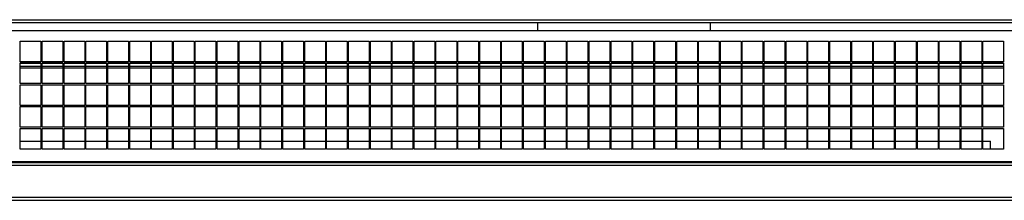
# Model space of a CAD drawing. Units: millimetres. Extents: x 57 to 233, y 23 to 197.
# Drawn here: x 129 to 158, y 111 to 116 of the extents above; entities that cross this region are included whole.
import ezdxf

# ---------------------------------------------------------------- set-up
doc = ezdxf.new("R2010")
doc.units = ezdxf.units.MM
doc.layers.add('Default', color=7, linetype='Continuous')
doc.layers.add('DV5_Default', color=7, linetype='Continuous')

# ---------------------------------------------------------------- blocks, each defined once
blk = doc.blocks.new('SE4')
at = {"layer": 'DV5_Default', "color": 7, "linetype": 'Continuous'}
for p, q in [((103.89, 115.833), (189.061, 115.833)), ((189.061, 115.742), (103.89, 115.742)), ((143.976, 115.507), (143.976, 115.742)), ((148.976, 115.742), (148.976, 115.507)), ((187.613, 115.507), (105.338, 115.507)), ((128.953, 115.212), (129.553, 115.212)), ((128.953, 114.612), (128.953, 115.212)), ((129.553, 115.212), (129.553, 114.612)), ((129.588, 115.212), (130.188, 115.212)), ((129.588, 114.612), (129.588, 115.212)), ((130.188, 115.212), (130.188, 114.612)), ((130.223, 115.212), (130.823, 115.212)), ((130.223, 114.612), (130.223, 115.212)), ((130.823, 115.212), (130.823, 114.612)), ((130.858, 115.212), (131.458, 115.212)), ((130.858, 114.612), (130.858, 115.212)), ((131.458, 115.212), (131.458, 114.612)), ((131.493, 115.212), (132.093, 115.212)), ((131.493, 114.612), (131.493, 115.212)), ((132.093, 115.212), (132.093, 114.612)), ((132.128, 115.212), (132.728, 115.212)), ((132.128, 114.612), (132.128, 115.212)), ((132.728, 115.212), (132.728, 114.612)), ((132.763, 115.212), (133.363, 115.212)), ((132.763, 114.612), (132.763, 115.212)), ((133.363, 115.212), (133.363, 114.612)), ((133.398, 115.212), (133.998, 115.212)), ((133.398, 114.612), (133.398, 115.212)), ((133.998, 115.212), (133.998, 114.612)), ((134.033, 115.212), (134.633, 115.212)), ((134.033, 114.612), (134.033, 115.212)), ((134.633, 115.212), (134.633, 114.612)), ((134.668, 115.212), (135.268, 115.212)), ((134.668, 114.612), (134.668, 115.212)), ((135.268, 115.212), (135.268, 114.612)), ((135.303, 115.212), (135.903, 115.212)), ((135.303, 114.612), (135.303, 115.212)), ((135.903, 115.212), (135.903, 114.612)), ((135.938, 115.212), (136.538, 115.212)), ((135.938, 114.612), (135.938, 115.212)), ((136.538, 115.212), (136.538, 114.612)), ((136.573, 115.212), (137.173, 115.212)), ((136.573, 114.612), (136.573, 115.212)), ((137.173, 115.212), (137.173, 114.612)), ((137.208, 115.212), (137.808, 115.212)), ((137.208, 114.612), (137.208, 115.212)), ((137.808, 115.212), (137.808, 114.612)), ((137.843, 115.212), (138.443, 115.212)), ((137.843, 114.612), (137.843, 115.212)), ((138.443, 115.212), (138.443, 114.612)), ((138.478, 115.212), (139.078, 115.212)), ((138.478, 114.612), (138.478, 115.212)), ((139.078, 115.212), (139.078, 114.612)), ((139.113, 115.212), (139.713, 115.212)), ((139.113, 114.612), (139.113, 115.212)), ((139.713, 115.212), (139.713, 114.612)), ((139.748, 115.212), (140.348, 115.212)), ((139.748, 114.612), (139.748, 115.212)), ((140.348, 115.212), (140.348, 114.612)), ((140.383, 115.212), (140.983, 115.212)), ((140.383, 114.612), (140.383, 115.212)), ((140.983, 115.212), (140.983, 114.612)), ((141.018, 115.212), (141.618, 115.212)), ((141.018, 114.612), (141.018, 115.212)), ((141.618, 115.212), (141.618, 114.612)), ((141.653, 115.212), (142.253, 115.212)), ((141.653, 114.612), (141.653, 115.212)), ((142.253, 115.212), (142.253, 114.612)), ((142.288, 115.212), (142.888, 115.212)), ((142.288, 114.612), (142.288, 115.212)), ((142.888, 115.212), (142.888, 114.612)), ((142.923, 115.212), (143.523, 115.212)), ((142.923, 114.612), (142.923, 115.212)), ((143.523, 115.212), (143.523, 114.612)), ((143.558, 115.212), (144.158, 115.212)), ((143.558, 114.612), (143.558, 115.212)), ((144.158, 115.212), (144.158, 114.612)), ((144.193, 115.212), (144.793, 115.212)), ((144.193, 114.612), (144.193, 115.212)), ((144.793, 115.212), (144.793, 114.612)), ((144.828, 115.212), (145.428, 115.212)), ((144.828, 114.612), (144.828, 115.212)), ((145.428, 115.212), (145.428, 114.612)), ((145.463, 115.212), (146.063, 115.212)), ((145.463, 114.612), (145.463, 115.212)), ((146.063, 115.212), (146.063, 114.612)), ((146.098, 115.212), (146.698, 115.212)), ((146.098, 114.612), (146.098, 115.212)), ((146.698, 115.212), (146.698, 114.612)), ((146.733, 115.212), (147.333, 115.212)), ((146.733, 114.612), (146.733, 115.212)), ((147.333, 115.212), (147.333, 114.612)), ((147.368, 115.212), (147.968, 115.212)), ((147.368, 114.612), (147.368, 115.212)), ((147.968, 115.212), (147.968, 114.612)), ((148.003, 115.212), (148.603, 115.212)), ((148.003, 114.612), (148.003, 115.212)), ((148.603, 115.212), (148.603, 114.612)), ((148.638, 115.212), (149.238, 115.212)), ((148.638, 114.612), (148.638, 115.212)), ((149.238, 115.212), (149.238, 114.612)), ((149.273, 115.212), (149.873, 115.212)), ((149.273, 114.612), (149.273, 115.212)), ((149.873, 115.212), (149.873, 114.612)), ((149.908, 115.212), (150.508, 115.212)), ((149.908, 114.612), (149.908, 115.212)), ((150.508, 115.212), (150.508, 114.612)), ((150.543, 115.212), (151.143, 115.212)), ((150.543, 114.612), (150.543, 115.212)), ((151.143, 115.212), (151.143, 114.612)), ((151.178, 115.212), (151.778, 115.212)), ((151.178, 114.612), (151.178, 115.212)), ((151.778, 115.212), (151.778, 114.612)), ((151.813, 115.212), (152.413, 115.212)), ((151.813, 114.612), (151.813, 115.212)), ((152.413, 115.212), (152.413, 114.612)), ((152.448, 115.212), (153.048, 115.212)), ((152.448, 114.612), (152.448, 115.212)), ((153.048, 115.212), (153.048, 114.612)), ((153.083, 115.212), (153.683, 115.212)), ((153.083, 114.612), (153.083, 115.212)), ((153.683, 115.212), (153.683, 114.612)), ((153.718, 115.212), (154.318, 115.212)), ((153.718, 114.612), (153.718, 115.212)), ((154.318, 115.212), (154.318, 114.612)), ((154.353, 115.212), (154.953, 115.212)), ((154.353, 114.612), (154.353, 115.212)), ((154.953, 115.212), (154.953, 114.612)), ((154.988, 115.212), (155.588, 115.212)), ((154.988, 114.612), (154.988, 115.212)), ((155.588, 115.212), (155.588, 114.612)), ((155.623, 115.212), (156.223, 115.212)), ((155.623, 114.612), (155.623, 115.212)), ((156.223, 115.212), (156.223, 114.612)), ((156.258, 115.212), (156.858, 115.212)), ((156.258, 114.612), (156.258, 115.212)), ((156.858, 115.212), (156.858, 114.612)), ((156.893, 115.212), (157.493, 115.212)), ((156.893, 114.612), (156.893, 115.212)), ((157.493, 115.212), (157.493, 114.612)), ((129.553, 114.612), (128.953, 114.612)), ((130.188, 114.612), (129.588, 114.612)), ((130.823, 114.612), (130.223, 114.612)), ((131.458, 114.612), (130.858, 114.612)), ((132.093, 114.612), (131.493, 114.612)), ((132.728, 114.612), (132.128, 114.612)), ((133.363, 114.612), (132.763, 114.612)), ((133.998, 114.612), (133.398, 114.612)), ((134.633, 114.612), (134.033, 114.612)), ((135.268, 114.612), (134.668, 114.612)), ((135.903, 114.612), (135.303, 114.612)), ((136.538, 114.612), (135.938, 114.612)), ((137.173, 114.612), (136.573, 114.612)), ((137.808, 114.612), (137.208, 114.612)), ((138.443, 114.612), (137.843, 114.612)), ((139.078, 114.612), (138.478, 114.612)), ((139.713, 114.612), (139.113, 114.612)), ((140.348, 114.612), (139.748, 114.612)), ((140.983, 114.612), (140.383, 114.612)), ((141.618, 114.612), (141.018, 114.612)), ((142.253, 114.612), (141.653, 114.612)), ((142.888, 114.612), (142.288, 114.612)), ((143.523, 114.612), (142.923, 114.612)), ((144.158, 114.612), (143.558, 114.612)), ((144.793, 114.612), (144.193, 114.612)), ((145.428, 114.612), (144.828, 114.612)), ((146.063, 114.612), (145.463, 114.612)), ((146.698, 114.612), (146.098, 114.612)), ((147.333, 114.612), (146.733, 114.612)), ((147.968, 114.612), (147.368, 114.612)), ((148.603, 114.612), (148.003, 114.612)), ((149.238, 114.612), (148.638, 114.612)), ((149.873, 114.612), (149.273, 114.612)), ((150.508, 114.612), (149.908, 114.612)), ((151.143, 114.612), (150.543, 114.612)), ((151.778, 114.612), (151.178, 114.612)), ((152.413, 114.612), (151.813, 114.612)), ((153.048, 114.612), (152.448, 114.612)), ((153.683, 114.612), (153.083, 114.612)), ((154.318, 114.612), (153.718, 114.612)), ((154.953, 114.612), (154.353, 114.612)), ((155.588, 114.612), (154.988, 114.612)), ((156.223, 114.612), (155.623, 114.612)), ((156.858, 114.612), (156.258, 114.612)), ((157.493, 114.612), (156.893, 114.612)), ((128.953, 114.577), (129.553, 114.577)), ((128.953, 113.977), (128.953, 114.577)), ((128.953, 114.573), (129.553, 114.573)), ((128.953, 114.482), (129.553, 114.482)), ((129.553, 114.469), (128.953, 114.469)), ((129.553, 114.423), (128.953, 114.423)), ((129.553, 114.577), (129.553, 113.977)), ((129.588, 114.577), (130.188, 114.577)), ((129.588, 113.977), (129.588, 114.577)), ((129.588, 114.573), (130.188, 114.573)), ((129.588, 114.482), (130.188, 114.482)), ((130.188, 114.469), (129.588, 114.469)), ((130.188, 114.423), (129.588, 114.423)), ((130.188, 114.577), (130.188, 113.977)), ((130.223, 114.577), (130.823, 114.577)), ((130.223, 113.977), (130.223, 114.577)), ((130.223, 114.573), (130.823, 114.573)), ((130.223, 114.482), (130.823, 114.482)), ((130.823, 114.469), (130.223, 114.469)), ((130.823, 114.423), (130.223, 114.423)), ((130.823, 114.577), (130.823, 113.977)), ((130.858, 114.577), (131.458, 114.577)), ((130.858, 113.977), (130.858, 114.577)), ((130.858, 114.573), (131.458, 114.573)), ((130.858, 114.482), (131.458, 114.482)), ((131.458, 114.469), (130.858, 114.469)), ((131.458, 114.423), (130.858, 114.423)), ((131.458, 114.577), (131.458, 113.977)), ((131.493, 114.577), (132.093, 114.577)), ((131.493, 113.977), (131.493, 114.577)), ((131.493, 114.573), (132.093, 114.573)), ((131.493, 114.482), (132.093, 114.482)), ((132.093, 114.469), (131.493, 114.469)), ((132.093, 114.423), (131.493, 114.423)), ((132.093, 114.577), (132.093, 113.977)), ((132.128, 114.577), (132.728, 114.577)), ((132.128, 113.977), (132.128, 114.577)), ((132.128, 114.573), (132.728, 114.573)), ((132.128, 114.482), (132.728, 114.482)), ((132.728, 114.469), (132.128, 114.469)), ((132.728, 114.423), (132.128, 114.423)), ((132.728, 114.577), (132.728, 113.977)), ((132.763, 114.577), (133.363, 114.577)), ((132.763, 113.977), (132.763, 114.577)), ((132.763, 114.573), (133.363, 114.573)), ((132.763, 114.482), (133.363, 114.482)), ((133.363, 114.469), (132.763, 114.469)), ((133.363, 114.423), (132.763, 114.423)), ((133.363, 114.577), (133.363, 113.977)), ((133.398, 114.577), (133.998, 114.577)), ((133.398, 113.977), (133.398, 114.577)), ((133.398, 114.573), (133.998, 114.573)), ((133.398, 114.482), (133.998, 114.482)), ((133.998, 114.469), (133.398, 114.469)), ((133.998, 114.423), (133.398, 114.423)), ((133.998, 114.577), (133.998, 113.977)), ((134.033, 114.577), (134.633, 114.577)), ((134.033, 113.977), (134.033, 114.577)), ((134.033, 114.573), (134.633, 114.573)), ((134.033, 114.482), (134.633, 114.482)), ((134.633, 114.469), (134.033, 114.469)), ((134.633, 114.423), (134.033, 114.423)), ((134.633, 114.577), (134.633, 113.977)), ((134.668, 114.577), (135.268, 114.577)), ((134.668, 113.977), (134.668, 114.577)), ((134.668, 114.573), (135.268, 114.573)), ((134.668, 114.482), (135.268, 114.482)), ((135.268, 114.469), (134.668, 114.469)), ((135.268, 114.423), (134.668, 114.423)), ((135.268, 114.577), (135.268, 113.977)), ((135.303, 114.577), (135.903, 114.577)), ((135.303, 113.977), (135.303, 114.577)), ((135.303, 114.573), (135.903, 114.573)), ((135.303, 114.482), (135.903, 114.482)), ((135.903, 114.469), (135.303, 114.469)), ((135.903, 114.423), (135.303, 114.423)), ((135.903, 114.577), (135.903, 113.977)), ((135.938, 114.577), (136.538, 114.577)), ((135.938, 113.977), (135.938, 114.577)), ((135.938, 114.573), (136.538, 114.573)), ((135.938, 114.482), (136.538, 114.482)), ((136.538, 114.469), (135.938, 114.469)), ((136.538, 114.423), (135.938, 114.423)), ((136.538, 114.577), (136.538, 113.977)), ((136.573, 114.577), (137.173, 114.577)), ((136.573, 113.977), (136.573, 114.577)), ((136.573, 114.573), (137.173, 114.573)), ((136.573, 114.482), (137.173, 114.482)), ((137.173, 114.469), (136.573, 114.469)), ((137.173, 114.423), (136.573, 114.423)), ((137.173, 114.577), (137.173, 113.977)), ((137.208, 114.577), (137.808, 114.577)), ((137.208, 113.977), (137.208, 114.577)), ((137.208, 114.573), (137.808, 114.573)), ((137.208, 114.482), (137.808, 114.482)), ((137.808, 114.469), (137.208, 114.469)), ((137.808, 114.423), (137.208, 114.423)), ((137.808, 114.577), (137.808, 113.977)), ((137.843, 114.577), (138.443, 114.577)), ((137.843, 113.977), (137.843, 114.577)), ((137.843, 114.573), (138.443, 114.573)), ((137.843, 114.482), (138.443, 114.482)), ((138.443, 114.469), (137.843, 114.469)), ((138.443, 114.423), (137.843, 114.423)), ((138.443, 114.577), (138.443, 113.977)), ((138.478, 114.577), (139.078, 114.577)), ((138.478, 113.977), (138.478, 114.577)), ((138.478, 114.573), (139.078, 114.573)), ((138.478, 114.482), (139.078, 114.482)), ((139.078, 114.469), (138.478, 114.469)), ((139.078, 114.423), (138.478, 114.423)), ((139.078, 114.577), (139.078, 113.977)), ((139.113, 114.577), (139.713, 114.577)), ((139.113, 113.977), (139.113, 114.577)), ((139.113, 114.573), (139.713, 114.573)), ((139.113, 114.482), (139.713, 114.482)), ((139.713, 114.469), (139.113, 114.469)), ((139.713, 114.423), (139.113, 114.423)), ((139.713, 114.577), (139.713, 113.977)), ((139.748, 114.577), (140.348, 114.577)), ((139.748, 113.977), (139.748, 114.577)), ((139.748, 114.573), (140.348, 114.573)), ((139.748, 114.482), (140.348, 114.482)), ((140.348, 114.469), (139.748, 114.469)), ((140.348, 114.423), (139.748, 114.423)), ((140.348, 114.577), (140.348, 113.977)), ((140.383, 114.577), (140.983, 114.577)), ((140.383, 113.977), (140.383, 114.577)), ((140.383, 114.573), (140.983, 114.573)), ((140.383, 114.482), (140.983, 114.482)), ((140.983, 114.469), (140.383, 114.469)), ((140.983, 114.423), (140.383, 114.423)), ((140.983, 114.577), (140.983, 113.977)), ((141.018, 114.577), (141.618, 114.577)), ((141.018, 113.977), (141.018, 114.577)), ((141.018, 114.573), (141.618, 114.573)), ((141.018, 114.482), (141.618, 114.482)), ((141.618, 114.469), (141.018, 114.469)), ((141.618, 114.423), (141.018, 114.423)), ((141.618, 114.577), (141.618, 113.977)), ((141.653, 114.577), (142.253, 114.577)), ((141.653, 113.977), (141.653, 114.577)), ((141.653, 114.573), (142.253, 114.573)), ((141.653, 114.482), (142.253, 114.482)), ((142.253, 114.469), (141.653, 114.469)), ((142.253, 114.423), (141.653, 114.423)), ((142.253, 114.577), (142.253, 113.977)), ((142.288, 114.577), (142.888, 114.577)), ((142.288, 113.977), (142.288, 114.577)), ((142.288, 114.573), (142.888, 114.573)), ((142.288, 114.482), (142.888, 114.482)), ((142.888, 114.469), (142.288, 114.469)), ((142.888, 114.423), (142.288, 114.423)), ((142.888, 114.577), (142.888, 113.977)), ((142.923, 114.577), (143.523, 114.577)), ((142.923, 113.977), (142.923, 114.577)), ((142.923, 114.573), (143.523, 114.573)), ((142.923, 114.482), (143.523, 114.482)), ((143.523, 114.469), (142.923, 114.469)), ((143.523, 114.423), (142.923, 114.423)), ((143.523, 114.577), (143.523, 113.977)), ((143.558, 114.577), (144.158, 114.577)), ((143.558, 113.977), (143.558, 114.577)), ((143.558, 114.573), (144.158, 114.573)), ((143.558, 114.482), (144.158, 114.482)), ((144.158, 114.469), (143.558, 114.469)), ((144.158, 114.423), (143.558, 114.423)), ((144.158, 114.577), (144.158, 113.977)), ((144.193, 114.577), (144.793, 114.577)), ((144.193, 113.977), (144.193, 114.577)), ((144.193, 114.573), (144.793, 114.573)), ((144.193, 114.482), (144.793, 114.482)), ((144.793, 114.469), (144.193, 114.469)), ((144.793, 114.423), (144.193, 114.423)), ((144.793, 114.577), (144.793, 113.977)), ((144.828, 114.577), (145.428, 114.577)), ((144.828, 113.977), (144.828, 114.577)), ((144.828, 114.573), (145.428, 114.573)), ((144.828, 114.482), (145.428, 114.482)), ((145.428, 114.469), (144.828, 114.469)), ((145.428, 114.423), (144.828, 114.423)), ((145.428, 114.577), (145.428, 113.977)), ((145.463, 114.577), (146.063, 114.577)), ((145.463, 113.977), (145.463, 114.577)), ((145.463, 114.573), (146.063, 114.573)), ((145.463, 114.482), (146.063, 114.482)), ((146.063, 114.469), (145.463, 114.469)), ((146.063, 114.423), (145.463, 114.423)), ((146.063, 114.577), (146.063, 113.977)), ((146.098, 114.577), (146.698, 114.577)), ((146.098, 113.977), (146.098, 114.577)), ((146.098, 114.573), (146.698, 114.573)), ((146.098, 114.482), (146.698, 114.482)), ((146.698, 114.469), (146.098, 114.469)), ((146.698, 114.423), (146.098, 114.423)), ((146.698, 114.577), (146.698, 113.977)), ((146.733, 114.577), (147.333, 114.577)), ((146.733, 113.977), (146.733, 114.577)), ((146.733, 114.573), (147.333, 114.573)), ((146.733, 114.482), (147.333, 114.482)), ((147.333, 114.469), (146.733, 114.469)), ((147.333, 114.423), (146.733, 114.423)), ((147.333, 114.577), (147.333, 113.977)), ((147.368, 114.577), (147.968, 114.577)), ((147.368, 113.977), (147.368, 114.577)), ((147.368, 114.573), (147.968, 114.573)), ((147.368, 114.482), (147.968, 114.482)), ((147.968, 114.469), (147.368, 114.469)), ((147.968, 114.423), (147.368, 114.423)), ((147.968, 114.577), (147.968, 113.977)), ((148.003, 114.577), (148.603, 114.577)), ((148.003, 113.977), (148.003, 114.577)), ((148.003, 114.573), (148.603, 114.573)), ((148.003, 114.482), (148.603, 114.482)), ((148.603, 114.469), (148.003, 114.469)), ((148.603, 114.423), (148.003, 114.423)), ((148.603, 114.577), (148.603, 113.977)), ((148.638, 114.577), (149.238, 114.577)), ((148.638, 113.977), (148.638, 114.577)), ((148.638, 114.573), (149.238, 114.573)), ((148.638, 114.482), (149.238, 114.482)), ((149.238, 114.469), (148.638, 114.469)), ((149.238, 114.423), (148.638, 114.423)), ((149.238, 114.577), (149.238, 113.977)), ((149.273, 114.577), (149.873, 114.577)), ((149.273, 113.977), (149.273, 114.577)), ((149.273, 114.573), (149.873, 114.573)), ((149.273, 114.482), (149.873, 114.482)), ((149.873, 114.469), (149.273, 114.469)), ((149.873, 114.423), (149.273, 114.423)), ((149.873, 114.577), (149.873, 113.977)), ((149.908, 114.577), (150.508, 114.577)), ((149.908, 113.977), (149.908, 114.577)), ((149.908, 114.573), (150.508, 114.573)), ((149.908, 114.482), (150.508, 114.482)), ((150.508, 114.469), (149.908, 114.469)), ((150.508, 114.423), (149.908, 114.423)), ((150.508, 114.577), (150.508, 113.977)), ((150.543, 114.577), (151.143, 114.577)), ((150.543, 113.977), (150.543, 114.577)), ((150.543, 114.573), (151.143, 114.573)), ((150.543, 114.482), (151.143, 114.482)), ((151.143, 114.469), (150.543, 114.469)), ((151.143, 114.423), (150.543, 114.423)), ((151.143, 114.577), (151.143, 113.977)), ((151.178, 114.577), (151.778, 114.577)), ((151.178, 113.977), (151.178, 114.577)), ((151.178, 114.573), (151.778, 114.573)), ((151.178, 114.482), (151.778, 114.482)), ((151.778, 114.469), (151.178, 114.469)), ((151.778, 114.423), (151.178, 114.423)), ((151.778, 114.577), (151.778, 113.977)), ((151.813, 114.577), (152.413, 114.577)), ((151.813, 113.977), (151.813, 114.577)), ((151.813, 114.573), (152.413, 114.573)), ((151.813, 114.482), (152.413, 114.482)), ((152.413, 114.469), (151.813, 114.469)), ((152.413, 114.423), (151.813, 114.423)), ((152.413, 114.577), (152.413, 113.977)), ((152.448, 114.577), (153.048, 114.577)), ((152.448, 113.977), (152.448, 114.577)), ((152.448, 114.573), (153.048, 114.573)), ((152.448, 114.482), (153.048, 114.482)), ((153.048, 114.469), (152.448, 114.469)), ((153.048, 114.423), (152.448, 114.423)), ((153.048, 114.577), (153.048, 113.977)), ((153.083, 114.577), (153.683, 114.577)), ((153.083, 113.977), (153.083, 114.577)), ((153.083, 114.573), (153.683, 114.573)), ((153.083, 114.482), (153.683, 114.482)), ((153.683, 114.469), (153.083, 114.469)), ((153.683, 114.423), (153.083, 114.423)), ((153.683, 114.577), (153.683, 113.977)), ((153.718, 114.577), (154.318, 114.577)), ((153.718, 113.977), (153.718, 114.577)), ((153.718, 114.573), (154.318, 114.573)), ((153.718, 114.482), (154.318, 114.482)), ((154.318, 114.469), (153.718, 114.469)), ((154.318, 114.423), (153.718, 114.423)), ((154.318, 114.577), (154.318, 113.977)), ((154.353, 114.577), (154.953, 114.577)), ((154.353, 113.977), (154.353, 114.577)), ((154.353, 114.573), (154.953, 114.573)), ((154.353, 114.482), (154.953, 114.482)), ((154.953, 114.469), (154.353, 114.469)), ((154.953, 114.423), (154.353, 114.423)), ((154.953, 114.577), (154.953, 113.977)), ((154.988, 114.577), (155.588, 114.577)), ((154.988, 113.977), (154.988, 114.577)), ((154.988, 114.573), (155.588, 114.573)), ((154.988, 114.482), (155.588, 114.482)), ((155.588, 114.469), (154.988, 114.469)), ((155.588, 114.423), (154.988, 114.423)), ((155.588, 114.577), (155.588, 113.977)), ((155.623, 114.577), (156.223, 114.577)), ((155.623, 113.977), (155.623, 114.577)), ((155.623, 114.573), (156.223, 114.573)), ((155.623, 114.482), (156.223, 114.482)), ((156.223, 114.469), (155.623, 114.469)), ((156.223, 114.423), (155.623, 114.423)), ((156.223, 114.577), (156.223, 113.977)), ((156.258, 114.577), (156.858, 114.577)), ((156.258, 113.977), (156.258, 114.577)), ((156.258, 114.573), (156.858, 114.573)), ((156.258, 114.482), (156.858, 114.482)), ((156.858, 114.469), (156.258, 114.469)), ((156.858, 114.423), (156.258, 114.423)), ((156.858, 114.577), (156.858, 113.977)), ((156.893, 114.577), (157.493, 114.577)), ((156.893, 113.977), (156.893, 114.577)), ((156.893, 114.573), (157.493, 114.573)), ((156.893, 114.482), (157.493, 114.482)), ((157.493, 114.469), (156.893, 114.469)), ((157.493, 114.423), (156.893, 114.423)), ((157.493, 114.577), (157.493, 113.977)), ((129.553, 113.977), (128.953, 113.977)), ((128.953, 113.942), (129.553, 113.942)), ((128.953, 113.342), (128.953, 113.942)), ((129.553, 113.942), (129.553, 113.342)), ((130.188, 113.977), (129.588, 113.977)), ((129.588, 113.942), (130.188, 113.942)), ((129.588, 113.342), (129.588, 113.942)), ((130.188, 113.942), (130.188, 113.342)), ((130.823, 113.977), (130.223, 113.977)), ((130.223, 113.942), (130.823, 113.942)), ((130.223, 113.342), (130.223, 113.942)), ((130.823, 113.942), (130.823, 113.342)), ((131.458, 113.977), (130.858, 113.977)), ((130.858, 113.942), (131.458, 113.942)), ((130.858, 113.342), (130.858, 113.942)), ((131.458, 113.942), (131.458, 113.342)), ((132.093, 113.977), (131.493, 113.977)), ((131.493, 113.942), (132.093, 113.942)), ((131.493, 113.342), (131.493, 113.942)), ((132.093, 113.942), (132.093, 113.342)), ((132.728, 113.977), (132.128, 113.977)), ((132.128, 113.942), (132.728, 113.942)), ((132.128, 113.342), (132.128, 113.942)), ((132.728, 113.942), (132.728, 113.342)), ((133.363, 113.977), (132.763, 113.977)), ((132.763, 113.942), (133.363, 113.942)), ((132.763, 113.342), (132.763, 113.942)), ((133.363, 113.942), (133.363, 113.342)), ((133.998, 113.977), (133.398, 113.977)), ((133.398, 113.942), (133.998, 113.942)), ((133.398, 113.342), (133.398, 113.942)), ((133.998, 113.942), (133.998, 113.342)), ((134.633, 113.977), (134.033, 113.977)), ((134.033, 113.942), (134.633, 113.942)), ((134.033, 113.342), (134.033, 113.942)), ((134.633, 113.942), (134.633, 113.342)), ((135.268, 113.977), (134.668, 113.977)), ((134.668, 113.942), (135.268, 113.942)), ((134.668, 113.342), (134.668, 113.942)), ((135.268, 113.942), (135.268, 113.342)), ((135.903, 113.977), (135.303, 113.977)), ((135.303, 113.942), (135.903, 113.942)), ((135.303, 113.342), (135.303, 113.942)), ((135.903, 113.942), (135.903, 113.342)), ((136.538, 113.977), (135.938, 113.977)), ((135.938, 113.942), (136.538, 113.942)), ((135.938, 113.342), (135.938, 113.942)), ((136.538, 113.942), (136.538, 113.342)), ((137.173, 113.977), (136.573, 113.977)), ((136.573, 113.942), (137.173, 113.942)), ((136.573, 113.342), (136.573, 113.942)), ((137.173, 113.942), (137.173, 113.342)), ((137.808, 113.977), (137.208, 113.977)), ((137.208, 113.942), (137.808, 113.942)), ((137.208, 113.342), (137.208, 113.942)), ((137.808, 113.942), (137.808, 113.342)), ((138.443, 113.977), (137.843, 113.977)), ((137.843, 113.942), (138.443, 113.942)), ((137.843, 113.342), (137.843, 113.942)), ((138.443, 113.942), (138.443, 113.342)), ((139.078, 113.977), (138.478, 113.977)), ((138.478, 113.942), (139.078, 113.942)), ((138.478, 113.342), (138.478, 113.942)), ((139.078, 113.942), (139.078, 113.342)), ((139.713, 113.977), (139.113, 113.977)), ((139.113, 113.942), (139.713, 113.942)), ((139.113, 113.342), (139.113, 113.942)), ((139.713, 113.942), (139.713, 113.342)), ((140.348, 113.977), (139.748, 113.977)), ((139.748, 113.942), (140.348, 113.942)), ((139.748, 113.342), (139.748, 113.942)), ((140.348, 113.942), (140.348, 113.342)), ((140.983, 113.977), (140.383, 113.977)), ((140.383, 113.942), (140.983, 113.942)), ((140.383, 113.342), (140.383, 113.942)), ((140.983, 113.942), (140.983, 113.342)), ((141.618, 113.977), (141.018, 113.977)), ((141.018, 113.942), (141.618, 113.942)), ((141.018, 113.342), (141.018, 113.942)), ((141.618, 113.942), (141.618, 113.342)), ((142.253, 113.977), (141.653, 113.977)), ((141.653, 113.942), (142.253, 113.942)), ((141.653, 113.342), (141.653, 113.942)), ((142.253, 113.942), (142.253, 113.342)), ((142.888, 113.977), (142.288, 113.977)), ((142.288, 113.942), (142.888, 113.942)), ((142.288, 113.342), (142.288, 113.942)), ((142.888, 113.942), (142.888, 113.342)), ((143.523, 113.977), (142.923, 113.977)), ((142.923, 113.942), (143.523, 113.942)), ((142.923, 113.342), (142.923, 113.942)), ((143.523, 113.942), (143.523, 113.342)), ((144.158, 113.977), (143.558, 113.977)), ((143.558, 113.942), (144.158, 113.942)), ((143.558, 113.342), (143.558, 113.942)), ((144.158, 113.942), (144.158, 113.342)), ((144.793, 113.977), (144.193, 113.977)), ((144.193, 113.942), (144.793, 113.942)), ((144.193, 113.342), (144.193, 113.942)), ((144.793, 113.942), (144.793, 113.342)), ((145.428, 113.977), (144.828, 113.977)), ((144.828, 113.942), (145.428, 113.942)), ((144.828, 113.342), (144.828, 113.942)), ((145.428, 113.942), (145.428, 113.342)), ((146.063, 113.977), (145.463, 113.977)), ((145.463, 113.942), (146.063, 113.942)), ((145.463, 113.342), (145.463, 113.942)), ((146.063, 113.942), (146.063, 113.342)), ((146.698, 113.977), (146.098, 113.977)), ((146.098, 113.942), (146.698, 113.942)), ((146.098, 113.342), (146.098, 113.942)), ((146.698, 113.942), (146.698, 113.342)), ((147.333, 113.977), (146.733, 113.977)), ((146.733, 113.942), (147.333, 113.942)), ((146.733, 113.342), (146.733, 113.942)), ((147.333, 113.942), (147.333, 113.342)), ((147.968, 113.977), (147.368, 113.977)), ((147.368, 113.942), (147.968, 113.942)), ((147.368, 113.342), (147.368, 113.942)), ((147.968, 113.942), (147.968, 113.342)), ((148.603, 113.977), (148.003, 113.977)), ((148.003, 113.942), (148.603, 113.942)), ((148.003, 113.342), (148.003, 113.942)), ((148.603, 113.942), (148.603, 113.342)), ((149.238, 113.977), (148.638, 113.977)), ((148.638, 113.942), (149.238, 113.942)), ((148.638, 113.342), (148.638, 113.942)), ((149.238, 113.942), (149.238, 113.342)), ((149.873, 113.977), (149.273, 113.977)), ((149.273, 113.942), (149.873, 113.942)), ((149.273, 113.342), (149.273, 113.942)), ((149.873, 113.942), (149.873, 113.342)), ((150.508, 113.977), (149.908, 113.977)), ((149.908, 113.942), (150.508, 113.942)), ((149.908, 113.342), (149.908, 113.942)), ((150.508, 113.942), (150.508, 113.342)), ((151.143, 113.977), (150.543, 113.977)), ((150.543, 113.942), (151.143, 113.942)), ((150.543, 113.342), (150.543, 113.942)), ((151.143, 113.942), (151.143, 113.342)), ((151.778, 113.977), (151.178, 113.977)), ((151.178, 113.942), (151.778, 113.942)), ((151.178, 113.342), (151.178, 113.942)), ((151.778, 113.942), (151.778, 113.342)), ((152.413, 113.977), (151.813, 113.977)), ((151.813, 113.942), (152.413, 113.942)), ((151.813, 113.342), (151.813, 113.942)), ((152.413, 113.942), (152.413, 113.342)), ((153.048, 113.977), (152.448, 113.977)), ((152.448, 113.942), (153.048, 113.942)), ((152.448, 113.342), (152.448, 113.942)), ((153.048, 113.942), (153.048, 113.342)), ((153.683, 113.977), (153.083, 113.977)), ((153.083, 113.942), (153.683, 113.942)), ((153.083, 113.342), (153.083, 113.942)), ((153.683, 113.942), (153.683, 113.342)), ((154.318, 113.977), (153.718, 113.977)), ((153.718, 113.942), (154.318, 113.942)), ((153.718, 113.342), (153.718, 113.942)), ((154.318, 113.942), (154.318, 113.342)), ((154.953, 113.977), (154.353, 113.977)), ((154.353, 113.942), (154.953, 113.942)), ((154.353, 113.342), (154.353, 113.942)), ((154.953, 113.942), (154.953, 113.342)), ((155.588, 113.977), (154.988, 113.977)), ((154.988, 113.942), (155.588, 113.942)), ((154.988, 113.342), (154.988, 113.942)), ((155.588, 113.942), (155.588, 113.342)), ((156.223, 113.977), (155.623, 113.977)), ((155.623, 113.942), (156.223, 113.942)), ((155.623, 113.342), (155.623, 113.942)), ((156.223, 113.942), (156.223, 113.342)), ((156.858, 113.977), (156.258, 113.977)), ((156.258, 113.942), (156.858, 113.942)), ((156.258, 113.342), (156.258, 113.942)), ((156.858, 113.942), (156.858, 113.342)), ((157.493, 113.977), (156.893, 113.977)), ((156.893, 113.942), (157.493, 113.942)), ((156.893, 113.342), (156.893, 113.942)), ((157.493, 113.942), (157.493, 113.342)), ((129.553, 113.342), (128.953, 113.342)), ((128.953, 113.307), (129.553, 113.307)), ((128.953, 112.707), (128.953, 113.307)), ((129.553, 113.307), (129.553, 112.707)), ((130.188, 113.342), (129.588, 113.342)), ((129.588, 113.307), (130.188, 113.307)), ((129.588, 112.707), (129.588, 113.307)), ((130.188, 113.307), (130.188, 112.707)), ((130.823, 113.342), (130.223, 113.342)), ((130.223, 113.307), (130.823, 113.307)), ((130.223, 112.707), (130.223, 113.307)), ((130.823, 113.307), (130.823, 112.707)), ((131.458, 113.342), (130.858, 113.342)), ((130.858, 113.307), (131.458, 113.307)), ((130.858, 112.707), (130.858, 113.307)), ((131.458, 113.307), (131.458, 112.707)), ((132.093, 113.342), (131.493, 113.342)), ((131.493, 113.307), (132.093, 113.307)), ((131.493, 112.707), (131.493, 113.307)), ((132.093, 113.307), (132.093, 112.707)), ((132.728, 113.342), (132.128, 113.342)), ((132.128, 113.307), (132.728, 113.307)), ((132.128, 112.707), (132.128, 113.307)), ((132.728, 113.307), (132.728, 112.707)), ((133.363, 113.342), (132.763, 113.342)), ((132.763, 113.307), (133.363, 113.307)), ((132.763, 112.707), (132.763, 113.307)), ((133.363, 113.307), (133.363, 112.707)), ((133.998, 113.342), (133.398, 113.342)), ((133.398, 113.307), (133.998, 113.307)), ((133.398, 112.707), (133.398, 113.307)), ((133.998, 113.307), (133.998, 112.707)), ((134.633, 113.342), (134.033, 113.342)), ((134.033, 113.307), (134.633, 113.307)), ((134.033, 112.707), (134.033, 113.307)), ((134.633, 113.307), (134.633, 112.707)), ((135.268, 113.342), (134.668, 113.342)), ((134.668, 113.307), (135.268, 113.307)), ((134.668, 112.707), (134.668, 113.307)), ((135.268, 113.307), (135.268, 112.707)), ((135.903, 113.342), (135.303, 113.342)), ((135.303, 113.307), (135.903, 113.307)), ((135.303, 112.707), (135.303, 113.307)), ((135.903, 113.307), (135.903, 112.707)), ((136.538, 113.342), (135.938, 113.342)), ((135.938, 113.307), (136.538, 113.307)), ((135.938, 112.707), (135.938, 113.307)), ((136.538, 113.307), (136.538, 112.707)), ((137.173, 113.342), (136.573, 113.342)), ((136.573, 113.307), (137.173, 113.307)), ((136.573, 112.707), (136.573, 113.307)), ((137.173, 113.307), (137.173, 112.707)), ((137.808, 113.342), (137.208, 113.342)), ((137.208, 113.307), (137.808, 113.307)), ((137.208, 112.707), (137.208, 113.307)), ((137.808, 113.307), (137.808, 112.707)), ((138.443, 113.342), (137.843, 113.342)), ((137.843, 113.307), (138.443, 113.307)), ((137.843, 112.707), (137.843, 113.307)), ((138.443, 113.307), (138.443, 112.707)), ((139.078, 113.342), (138.478, 113.342)), ((138.478, 113.307), (139.078, 113.307)), ((138.478, 112.707), (138.478, 113.307)), ((139.078, 113.307), (139.078, 112.707)), ((139.713, 113.342), (139.113, 113.342)), ((139.113, 113.307), (139.713, 113.307)), ((139.113, 112.707), (139.113, 113.307)), ((139.713, 113.307), (139.713, 112.707)), ((140.348, 113.342), (139.748, 113.342)), ((139.748, 113.307), (140.348, 113.307)), ((139.748, 112.707), (139.748, 113.307)), ((140.348, 113.307), (140.348, 112.707)), ((140.983, 113.342), (140.383, 113.342)), ((140.383, 113.307), (140.983, 113.307)), ((140.383, 112.707), (140.383, 113.307)), ((140.983, 113.307), (140.983, 112.707)), ((141.618, 113.342), (141.018, 113.342)), ((141.018, 113.307), (141.618, 113.307)), ((141.018, 112.707), (141.018, 113.307)), ((141.618, 113.307), (141.618, 112.707)), ((142.253, 113.342), (141.653, 113.342)), ((141.653, 113.307), (142.253, 113.307)), ((141.653, 112.707), (141.653, 113.307)), ((142.253, 113.307), (142.253, 112.707)), ((142.888, 113.342), (142.288, 113.342)), ((142.288, 113.307), (142.888, 113.307)), ((142.288, 112.707), (142.288, 113.307)), ((142.888, 113.307), (142.888, 112.707)), ((143.523, 113.342), (142.923, 113.342)), ((142.923, 113.307), (143.523, 113.307)), ((142.923, 112.707), (142.923, 113.307)), ((143.523, 113.307), (143.523, 112.707)), ((144.158, 113.342), (143.558, 113.342)), ((143.558, 113.307), (144.158, 113.307)), ((143.558, 112.707), (143.558, 113.307)), ((144.158, 113.307), (144.158, 112.707)), ((144.793, 113.342), (144.193, 113.342)), ((144.193, 113.307), (144.793, 113.307)), ((144.193, 112.707), (144.193, 113.307)), ((144.793, 113.307), (144.793, 112.707)), ((145.428, 113.342), (144.828, 113.342)), ((144.828, 113.307), (145.428, 113.307)), ((144.828, 112.707), (144.828, 113.307)), ((145.428, 113.307), (145.428, 112.707)), ((146.063, 113.342), (145.463, 113.342)), ((145.463, 113.307), (146.063, 113.307)), ((145.463, 112.707), (145.463, 113.307)), ((146.063, 113.307), (146.063, 112.707)), ((146.698, 113.342), (146.098, 113.342)), ((146.098, 113.307), (146.698, 113.307)), ((146.098, 112.707), (146.098, 113.307)), ((146.698, 113.307), (146.698, 112.707)), ((147.333, 113.342), (146.733, 113.342)), ((146.733, 113.307), (147.333, 113.307)), ((146.733, 112.707), (146.733, 113.307)), ((147.333, 113.307), (147.333, 112.707)), ((147.968, 113.342), (147.368, 113.342)), ((147.368, 113.307), (147.968, 113.307)), ((147.368, 112.707), (147.368, 113.307)), ((147.968, 113.307), (147.968, 112.707)), ((148.603, 113.342), (148.003, 113.342)), ((148.003, 113.307), (148.603, 113.307)), ((148.003, 112.707), (148.003, 113.307)), ((148.603, 113.307), (148.603, 112.707)), ((149.238, 113.342), (148.638, 113.342)), ((148.638, 113.307), (149.238, 113.307)), ((148.638, 112.707), (148.638, 113.307)), ((149.238, 113.307), (149.238, 112.707)), ((149.873, 113.342), (149.273, 113.342)), ((149.273, 113.307), (149.873, 113.307)), ((149.273, 112.707), (149.273, 113.307)), ((149.873, 113.307), (149.873, 112.707)), ((150.508, 113.342), (149.908, 113.342)), ((149.908, 113.307), (150.508, 113.307)), ((149.908, 112.707), (149.908, 113.307)), ((150.508, 113.307), (150.508, 112.707)), ((151.143, 113.342), (150.543, 113.342)), ((150.543, 113.307), (151.143, 113.307)), ((150.543, 112.707), (150.543, 113.307)), ((151.143, 113.307), (151.143, 112.707)), ((151.778, 113.342), (151.178, 113.342)), ((151.178, 113.307), (151.778, 113.307)), ((151.178, 112.707), (151.178, 113.307)), ((151.778, 113.307), (151.778, 112.707)), ((152.413, 113.342), (151.813, 113.342)), ((151.813, 113.307), (152.413, 113.307)), ((151.813, 112.707), (151.813, 113.307)), ((152.413, 113.307), (152.413, 112.707)), ((153.048, 113.342), (152.448, 113.342)), ((152.448, 113.307), (153.048, 113.307)), ((152.448, 112.707), (152.448, 113.307)), ((153.048, 113.307), (153.048, 112.707)), ((153.683, 113.342), (153.083, 113.342)), ((153.083, 113.307), (153.683, 113.307)), ((153.083, 112.707), (153.083, 113.307)), ((153.683, 113.307), (153.683, 112.707)), ((154.318, 113.342), (153.718, 113.342)), ((153.718, 113.307), (154.318, 113.307)), ((153.718, 112.707), (153.718, 113.307)), ((154.318, 113.307), (154.318, 112.707)), ((154.953, 113.342), (154.353, 113.342)), ((154.353, 113.307), (154.953, 113.307)), ((154.353, 112.707), (154.353, 113.307)), ((154.953, 113.307), (154.953, 112.707)), ((155.588, 113.342), (154.988, 113.342)), ((154.988, 113.307), (155.588, 113.307)), ((154.988, 112.707), (154.988, 113.307)), ((155.588, 113.307), (155.588, 112.707)), ((156.223, 113.342), (155.623, 113.342)), ((155.623, 113.307), (156.223, 113.307)), ((155.623, 112.707), (155.623, 113.307)), ((156.223, 113.307), (156.223, 112.707)), ((156.858, 113.342), (156.258, 113.342)), ((156.258, 113.307), (156.858, 113.307)), ((156.258, 112.707), (156.258, 113.307)), ((156.858, 113.307), (156.858, 112.707)), ((157.493, 113.342), (156.893, 113.342)), ((156.893, 113.307), (157.493, 113.307)), ((156.893, 112.707), (156.893, 113.307)), ((157.493, 113.307), (157.493, 112.707)), ((129.553, 112.707), (128.953, 112.707)), ((128.953, 112.672), (129.553, 112.672)), ((128.953, 112.072), (128.953, 112.672)), ((129.553, 112.672), (129.553, 112.072)), ((130.188, 112.707), (129.588, 112.707)), ((129.588, 112.672), (130.188, 112.672)), ((129.588, 112.072), (129.588, 112.672)), ((130.188, 112.672), (130.188, 112.072)), ((130.823, 112.707), (130.223, 112.707)), ((130.223, 112.672), (130.823, 112.672)), ((130.223, 112.072), (130.223, 112.672)), ((130.823, 112.672), (130.823, 112.072)), ((131.458, 112.707), (130.858, 112.707)), ((130.858, 112.672), (131.458, 112.672)), ((130.858, 112.072), (130.858, 112.672)), ((131.458, 112.672), (131.458, 112.072)), ((132.093, 112.707), (131.493, 112.707)), ((131.493, 112.672), (132.093, 112.672)), ((131.493, 112.072), (131.493, 112.672)), ((132.093, 112.672), (132.093, 112.072)), ((132.728, 112.707), (132.128, 112.707)), ((132.128, 112.672), (132.728, 112.672)), ((132.128, 112.072), (132.128, 112.672)), ((132.728, 112.672), (132.728, 112.072)), ((133.363, 112.707), (132.763, 112.707)), ((132.763, 112.672), (133.363, 112.672)), ((132.763, 112.072), (132.763, 112.672)), ((133.363, 112.672), (133.363, 112.072)), ((133.998, 112.707), (133.398, 112.707)), ((133.398, 112.672), (133.998, 112.672)), ((133.398, 112.072), (133.398, 112.672)), ((133.998, 112.672), (133.998, 112.072)), ((134.633, 112.707), (134.033, 112.707)), ((134.033, 112.672), (134.633, 112.672)), ((134.033, 112.072), (134.033, 112.672)), ((134.633, 112.672), (134.633, 112.072)), ((135.268, 112.707), (134.668, 112.707)), ((134.668, 112.672), (135.268, 112.672)), ((134.668, 112.072), (134.668, 112.672)), ((135.268, 112.672), (135.268, 112.072)), ((135.903, 112.707), (135.303, 112.707)), ((135.303, 112.672), (135.903, 112.672)), ((135.303, 112.072), (135.303, 112.672)), ((135.903, 112.672), (135.903, 112.072)), ((136.538, 112.707), (135.938, 112.707)), ((135.938, 112.672), (136.538, 112.672)), ((135.938, 112.072), (135.938, 112.672)), ((136.538, 112.672), (136.538, 112.072)), ((137.173, 112.707), (136.573, 112.707)), ((136.573, 112.672), (137.173, 112.672)), ((136.573, 112.072), (136.573, 112.672)), ((137.173, 112.672), (137.173, 112.072)), ((137.808, 112.707), (137.208, 112.707)), ((137.208, 112.672), (137.808, 112.672)), ((137.208, 112.072), (137.208, 112.672)), ((137.808, 112.672), (137.808, 112.072)), ((138.443, 112.707), (137.843, 112.707)), ((137.843, 112.672), (138.443, 112.672)), ((137.843, 112.072), (137.843, 112.672)), ((138.443, 112.672), (138.443, 112.072)), ((139.078, 112.707), (138.478, 112.707)), ((138.478, 112.672), (139.078, 112.672)), ((138.478, 112.072), (138.478, 112.672)), ((139.078, 112.672), (139.078, 112.072)), ((139.713, 112.707), (139.113, 112.707)), ((139.113, 112.672), (139.713, 112.672)), ((139.113, 112.072), (139.113, 112.672)), ((139.713, 112.672), (139.713, 112.072)), ((140.348, 112.707), (139.748, 112.707)), ((139.748, 112.672), (140.348, 112.672)), ((139.748, 112.072), (139.748, 112.672)), ((140.348, 112.672), (140.348, 112.072)), ((140.983, 112.707), (140.383, 112.707)), ((140.383, 112.672), (140.983, 112.672)), ((140.383, 112.072), (140.383, 112.672)), ((140.983, 112.672), (140.983, 112.072)), ((141.618, 112.707), (141.018, 112.707)), ((141.018, 112.672), (141.618, 112.672)), ((141.018, 112.072), (141.018, 112.672)), ((141.618, 112.672), (141.618, 112.072)), ((142.253, 112.707), (141.653, 112.707)), ((141.653, 112.672), (142.253, 112.672)), ((141.653, 112.072), (141.653, 112.672)), ((142.253, 112.672), (142.253, 112.072)), ((142.888, 112.707), (142.288, 112.707)), ((142.288, 112.672), (142.888, 112.672)), ((142.288, 112.072), (142.288, 112.672)), ((142.888, 112.672), (142.888, 112.072)), ((143.523, 112.707), (142.923, 112.707)), ((142.923, 112.672), (143.523, 112.672)), ((142.923, 112.072), (142.923, 112.672)), ((143.523, 112.672), (143.523, 112.072)), ((144.158, 112.707), (143.558, 112.707)), ((143.558, 112.672), (144.158, 112.672)), ((143.558, 112.072), (143.558, 112.672)), ((144.158, 112.672), (144.158, 112.072)), ((144.793, 112.707), (144.193, 112.707)), ((144.193, 112.672), (144.793, 112.672)), ((144.193, 112.072), (144.193, 112.672)), ((144.793, 112.672), (144.793, 112.072)), ((145.428, 112.707), (144.828, 112.707)), ((144.828, 112.672), (145.428, 112.672)), ((144.828, 112.072), (144.828, 112.672)), ((145.428, 112.672), (145.428, 112.072)), ((146.063, 112.707), (145.463, 112.707)), ((145.463, 112.672), (146.063, 112.672)), ((145.463, 112.072), (145.463, 112.672)), ((146.063, 112.672), (146.063, 112.072)), ((146.698, 112.707), (146.098, 112.707)), ((146.098, 112.672), (146.698, 112.672)), ((146.098, 112.072), (146.098, 112.672)), ((146.698, 112.672), (146.698, 112.072)), ((147.333, 112.707), (146.733, 112.707)), ((146.733, 112.672), (147.333, 112.672)), ((146.733, 112.072), (146.733, 112.672)), ((147.333, 112.672), (147.333, 112.072)), ((147.968, 112.707), (147.368, 112.707)), ((147.368, 112.672), (147.968, 112.672)), ((147.368, 112.072), (147.368, 112.672)), ((147.968, 112.672), (147.968, 112.072)), ((148.603, 112.707), (148.003, 112.707)), ((148.003, 112.672), (148.603, 112.672)), ((148.003, 112.072), (148.003, 112.672)), ((148.603, 112.672), (148.603, 112.072)), ((149.238, 112.707), (148.638, 112.707)), ((148.638, 112.672), (149.238, 112.672)), ((148.638, 112.072), (148.638, 112.672)), ((149.238, 112.672), (149.238, 112.072)), ((149.873, 112.707), (149.273, 112.707)), ((149.273, 112.672), (149.873, 112.672)), ((149.273, 112.072), (149.273, 112.672)), ((149.873, 112.672), (149.873, 112.072)), ((150.508, 112.707), (149.908, 112.707)), ((149.908, 112.672), (150.508, 112.672)), ((149.908, 112.072), (149.908, 112.672)), ((150.508, 112.672), (150.508, 112.072)), ((151.143, 112.707), (150.543, 112.707)), ((150.543, 112.672), (151.143, 112.672)), ((150.543, 112.072), (150.543, 112.672)), ((151.143, 112.672), (151.143, 112.072)), ((151.778, 112.707), (151.178, 112.707)), ((151.178, 112.672), (151.778, 112.672)), ((151.178, 112.072), (151.178, 112.672)), ((151.778, 112.672), (151.778, 112.072)), ((152.413, 112.707), (151.813, 112.707)), ((151.813, 112.672), (152.413, 112.672)), ((151.813, 112.072), (151.813, 112.672)), ((152.413, 112.672), (152.413, 112.072)), ((153.048, 112.707), (152.448, 112.707)), ((152.448, 112.672), (153.048, 112.672)), ((152.448, 112.072), (152.448, 112.672)), ((153.048, 112.672), (153.048, 112.072)), ((153.683, 112.707), (153.083, 112.707)), ((153.083, 112.672), (153.683, 112.672)), ((153.083, 112.072), (153.083, 112.672)), ((153.683, 112.672), (153.683, 112.072)), ((154.318, 112.707), (153.718, 112.707)), ((153.718, 112.672), (154.318, 112.672)), ((153.718, 112.072), (153.718, 112.672)), ((154.318, 112.672), (154.318, 112.072)), ((154.953, 112.707), (154.353, 112.707)), ((154.353, 112.672), (154.953, 112.672)), ((154.353, 112.072), (154.353, 112.672)), ((154.953, 112.672), (154.953, 112.072)), ((155.588, 112.707), (154.988, 112.707)), ((154.988, 112.672), (155.588, 112.672)), ((154.988, 112.072), (154.988, 112.672)), ((155.588, 112.672), (155.588, 112.072)), ((156.223, 112.707), (155.623, 112.707)), ((155.623, 112.672), (156.223, 112.672)), ((155.623, 112.072), (155.623, 112.672)), ((156.223, 112.672), (156.223, 112.072)), ((156.858, 112.707), (156.258, 112.707)), ((156.258, 112.672), (156.858, 112.672)), ((156.258, 112.072), (156.258, 112.672)), ((156.858, 112.672), (156.858, 112.072)), ((157.493, 112.707), (156.893, 112.707)), ((156.893, 112.672), (157.493, 112.672)), ((156.893, 112.072), (156.893, 112.672)), ((157.493, 112.672), (157.493, 112.072)), ((128.953, 112.303), (129.553, 112.303)), ((129.588, 112.303), (130.188, 112.303)), ((130.223, 112.303), (130.823, 112.303)), ((130.858, 112.303), (131.458, 112.303)), ((131.493, 112.303), (132.093, 112.303)), ((132.128, 112.303), (132.728, 112.303)), ((132.763, 112.303), (133.363, 112.303)), ((133.398, 112.303), (133.998, 112.303)), ((134.033, 112.303), (134.633, 112.303)), ((134.668, 112.303), (135.268, 112.303)), ((135.303, 112.303), (135.903, 112.303)), ((135.938, 112.303), (136.538, 112.303)), ((136.573, 112.303), (137.173, 112.303)), ((137.208, 112.303), (137.808, 112.303)), ((137.843, 112.303), (138.443, 112.303)), ((138.478, 112.303), (139.078, 112.303)), ((139.113, 112.303), (139.713, 112.303)), ((139.748, 112.303), (140.348, 112.303)), ((140.383, 112.303), (140.983, 112.303)), ((141.018, 112.303), (141.618, 112.303)), ((141.653, 112.303), (142.253, 112.303)), ((142.288, 112.303), (142.888, 112.303)), ((142.923, 112.303), (143.523, 112.303)), ((143.558, 112.303), (144.158, 112.303)), ((144.193, 112.303), (144.793, 112.303)), ((144.828, 112.303), (145.428, 112.303)), ((145.463, 112.303), (146.063, 112.303)), ((146.098, 112.303), (146.698, 112.303)), ((146.733, 112.303), (147.333, 112.303)), ((147.368, 112.303), (147.968, 112.303)), ((148.003, 112.303), (148.603, 112.303)), ((148.638, 112.303), (149.238, 112.303)), ((149.273, 112.303), (149.873, 112.303)), ((149.908, 112.303), (150.508, 112.303)), ((150.543, 112.303), (151.143, 112.303)), ((151.178, 112.303), (151.778, 112.303)), ((151.813, 112.303), (152.413, 112.303)), ((152.448, 112.303), (153.048, 112.303)), ((153.083, 112.303), (153.683, 112.303)), ((153.718, 112.303), (154.318, 112.303)), ((154.353, 112.303), (154.953, 112.303)), ((154.988, 112.303), (155.588, 112.303)), ((155.623, 112.303), (156.223, 112.303)), ((156.258, 112.303), (156.858, 112.303)), ((156.893, 112.303), (157.115, 112.303)), ((157.115, 112.072), (157.115, 112.303)), ((129.553, 112.072), (128.953, 112.072)), ((130.188, 112.072), (129.588, 112.072)), ((130.823, 112.072), (130.223, 112.072)), ((131.458, 112.072), (130.858, 112.072)), ((132.093, 112.072), (131.493, 112.072)), ((132.728, 112.072), (132.128, 112.072)), ((133.363, 112.072), (132.763, 112.072)), ((133.998, 112.072), (133.398, 112.072)), ((134.633, 112.072), (134.033, 112.072)), ((135.268, 112.072), (134.668, 112.072)), ((135.903, 112.072), (135.303, 112.072)), ((136.538, 112.072), (135.938, 112.072)), ((137.173, 112.072), (136.573, 112.072)), ((137.808, 112.072), (137.208, 112.072)), ((138.443, 112.072), (137.843, 112.072)), ((139.078, 112.072), (138.478, 112.072)), ((139.713, 112.072), (139.113, 112.072)), ((140.348, 112.072), (139.748, 112.072)), ((140.983, 112.072), (140.383, 112.072)), ((141.618, 112.072), (141.018, 112.072)), ((142.253, 112.072), (141.653, 112.072)), ((142.888, 112.072), (142.288, 112.072)), ((143.523, 112.072), (142.923, 112.072)), ((144.158, 112.072), (143.558, 112.072)), ((144.793, 112.072), (144.193, 112.072)), ((145.428, 112.072), (144.828, 112.072)), ((146.063, 112.072), (145.463, 112.072)), ((146.698, 112.072), (146.098, 112.072)), ((147.333, 112.072), (146.733, 112.072)), ((147.968, 112.072), (147.368, 112.072)), ((148.603, 112.072), (148.003, 112.072)), ((149.238, 112.072), (148.638, 112.072)), ((149.873, 112.072), (149.273, 112.072)), ((150.508, 112.072), (149.908, 112.072)), ((151.143, 112.072), (150.543, 112.072)), ((151.778, 112.072), (151.178, 112.072)), ((152.413, 112.072), (151.813, 112.072)), ((153.048, 112.072), (152.448, 112.072)), ((153.683, 112.072), (153.083, 112.072)), ((154.318, 112.072), (153.718, 112.072)), ((154.953, 112.072), (154.353, 112.072)), ((155.588, 112.072), (154.988, 112.072)), ((156.223, 112.072), (155.623, 112.072)), ((156.858, 112.072), (156.258, 112.072)), ((157.493, 112.072), (156.893, 112.072)), ((189.061, 111.591), (103.89, 111.591)), ((105.193, 111.682), (187.759, 111.682)), ((105.338, 111.707), (187.613, 111.707)), ((103.89, 110.673), (189.061, 110.673)), ((189.061, 110.582), (103.89, 110.582))]:
    blk.add_line(p, q, dxfattribs=at)

msp = doc.modelspace()

# ---------------------------------------------------------------- block references
at = {"layer": 'Default'}
msp.add_blockref('SE4', (0, 0), dxfattribs=at)

doc.saveas('drawing.dxf')
